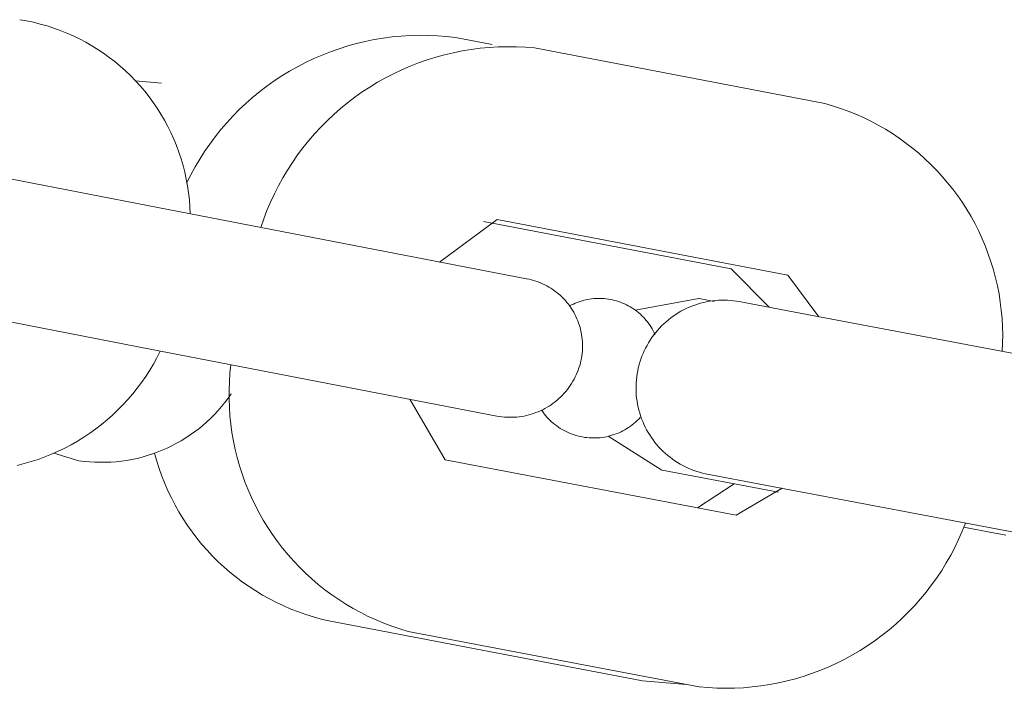
# Model space of a CAD drawing. Units: centimetres. Extents: x 4413 to 5340, y -9069 to -8460.
# Drawn here: x 4660 to 4663, y -8950 to -8948 of the extents above; entities that cross this region are included whole.
import ezdxf

# ---------------------------------------------------------------- set-up
doc = ezdxf.new("R2010")
doc.units = ezdxf.units.CM
doc.layers.add('Make2D$Visible$Curves', color=7, linetype='Continuous', true_color=0x000000)

msp = doc.modelspace()

# ---------------------------------------------------------------- linework, layer by layer
at = {"layer": 'Make2D$Visible$Curves', "color": 18, "lineweight": 13, "true_color": 0x000000}
for p, q in [((4660.4472, -8947.838), (4660.4668, -8947.8414)), ((4660.4668, -8947.8414), (4660.4864, -8947.8454)), ((4660.4864, -8947.8454), (4660.5057, -8947.8502)), ((4660.5057, -8947.8502), (4660.5249, -8947.8556)), ((4660.5249, -8947.8556), (4660.5439, -8947.8617)), ((4660.5439, -8947.8617), (4660.5627, -8947.8685)), ((4660.5627, -8947.8685), (4660.5812, -8947.8759)), ((4660.5812, -8947.8759), (4660.5995, -8947.8839)), ((4660.5995, -8947.8839), (4660.6174, -8947.8926)), ((4660.6174, -8947.8926), (4660.6351, -8947.9019)), ((4660.6351, -8947.9019), (4660.6524, -8947.9118)), ((4661.3804, -8947.9126), (4661.4053, -8947.9057)), ((4661.4053, -8947.9057), (4661.4304, -8947.8997)), ((4661.4304, -8947.8997), (4661.4557, -8947.8945)), ((4661.4557, -8947.8945), (4661.4812, -8947.8903)), ((4661.4812, -8947.8903), (4661.5067, -8947.8869)), ((4661.5067, -8947.8869), (4661.5324, -8947.8844)), ((4661.5324, -8947.8844), (4661.5582, -8947.8829)), ((4661.5582, -8947.8829), (4661.584, -8947.8822)), ((4661.584, -8947.8822), (4661.6098, -8947.8824)), ((4661.6098, -8947.8824), (4661.6356, -8947.8835)), ((4661.6356, -8947.8835), (4661.6613, -8947.8855)), ((4661.6613, -8947.8855), (4661.687, -8947.8884)), ((4661.687, -8947.8884), (4661.7919, -8947.9086)), ((4660.6524, -8947.9118), (4660.6693, -8947.9223)), ((4660.6693, -8947.9223), (4660.6859, -8947.9334)), ((4660.6859, -8947.9334), (4660.7021, -8947.945)), ((4661.3075, -8947.9383), (4661.3315, -8947.9289)), ((4661.3315, -8947.9289), (4661.3558, -8947.9203)), ((4661.3558, -8947.9203), (4661.3804, -8947.9126)), ((4661.6558, -8947.9378), (4661.681, -8947.9319)), ((4661.681, -8947.9319), (4661.7063, -8947.9268)), ((4661.7063, -8947.9268), (4661.7317, -8947.9226)), ((4661.7317, -8947.9226), (4661.7573, -8947.9193)), ((4661.7573, -8947.9193), (4661.783, -8947.9169)), ((4661.783, -8947.9169), (4661.8088, -8947.9154)), ((4661.8088, -8947.9154), (4661.8346, -8947.9148)), ((4661.8346, -8947.9148), (4661.8604, -8947.915)), ((4661.8604, -8947.915), (4661.8862, -8947.9162)), ((4661.8862, -8947.9162), (4661.9119, -8947.9183)), ((4661.9119, -8947.9183), (4662.7376, -8948.0763)), ((4660.7021, -8947.945), (4660.7179, -8947.9572)), ((4660.7179, -8947.9572), (4660.7332, -8947.97)), ((4661.2376, -8947.9715), (4661.2605, -8947.9597)), ((4661.2605, -8947.9597), (4661.2838, -8947.9486)), ((4661.2838, -8947.9486), (4661.3075, -8947.9383)), ((4661.5579, -8947.9702), (4661.582, -8947.9609)), ((4661.582, -8947.9609), (4661.6063, -8947.9523)), ((4661.6063, -8947.9523), (4661.631, -8947.9446)), ((4661.631, -8947.9446), (4661.6558, -8947.9378)), ((4660.7332, -8947.97), (4660.7481, -8947.9833)), ((4660.7481, -8947.9833), (4660.7625, -8947.997)), ((4661.1931, -8947.9977), (4661.2151, -8947.9842)), ((4661.2151, -8947.9842), (4661.2376, -8947.9715)), ((4661.4879, -8948.0033), (4661.5109, -8947.9915)), ((4661.5109, -8947.9915), (4661.5342, -8947.9804)), ((4661.5342, -8947.9804), (4661.5579, -8947.9702)), ((4660.7625, -8947.997), (4660.7765, -8948.0113)), ((4660.7763, -8948.0115), (4660.8506, -8948.0182)), ((4660.7765, -8948.0113), (4660.7899, -8948.0261)), ((4661.1505, -8948.0268), (4661.1715, -8948.0119)), ((4661.1715, -8948.0119), (4661.1931, -8947.9977)), ((4661.4434, -8948.0293), (4661.4654, -8948.0159)), ((4661.4654, -8948.0159), (4661.4879, -8948.0033)), ((4660.7899, -8948.0261), (4660.8028, -8948.0413)), ((4660.8028, -8948.0413), (4660.8152, -8948.0569)), ((4661.11, -8948.0588), (4661.13, -8948.0425)), ((4661.13, -8948.0425), (4661.1505, -8948.0268)), ((4661.4007, -8948.0583), (4661.4218, -8948.0434)), ((4661.4218, -8948.0434), (4661.4434, -8948.0293)), ((4660.8152, -8948.0569), (4660.827, -8948.073)), ((4660.827, -8948.073), (4660.8382, -8948.0895)), ((4661.0906, -8948.0759), (4661.11, -8948.0588)), ((4661.3602, -8948.0903), (4661.3802, -8948.074)), ((4661.3802, -8948.074), (4661.4007, -8948.0583)), ((4660.8382, -8948.0895), (4660.8489, -8948.1063)), ((4661.0537, -8948.112), (4661.0719, -8948.0936)), ((4661.0719, -8948.0936), (4661.0906, -8948.0759)), ((4661.3408, -8948.1073), (4661.3602, -8948.0903)), ((4662.7377, -8948.0763), (4662.7602, -8948.0828)), ((4662.7602, -8948.0828), (4662.7826, -8948.0901)), ((4662.7826, -8948.0901), (4662.8046, -8948.0981)), ((4662.8046, -8948.0981), (4662.8264, -8948.1069)), ((4660.8489, -8948.1063), (4660.859, -8948.1235)), ((4660.859, -8948.1235), (4660.8685, -8948.1411)), ((4661.0194, -8948.1505), (4661.0363, -8948.131)), ((4661.0363, -8948.131), (4661.0537, -8948.112)), ((4661.3038, -8948.1433), (4661.322, -8948.125)), ((4661.322, -8948.125), (4661.3408, -8948.1073)), ((4662.8264, -8948.1069), (4662.8478, -8948.1164)), ((4662.8478, -8948.1164), (4662.8689, -8948.1267)), ((4662.8689, -8948.1267), (4662.8897, -8948.1377)), ((4660.8685, -8948.1411), (4660.8773, -8948.1589)), ((4660.8773, -8948.1589), (4660.8856, -8948.1771)), ((4661.0033, -8948.1707), (4661.0194, -8948.1505)), ((4661.2862, -8948.1622), (4661.3038, -8948.1433)), ((4662.8897, -8948.1377), (4662.9101, -8948.1493)), ((4662.9101, -8948.1493), (4662.93, -8948.1617)), ((4660.8856, -8948.1771), (4660.8932, -8948.1955)), ((4660.9879, -8948.1914), (4661.0033, -8948.1707)), ((4661.2532, -8948.2018), (4661.2694, -8948.1817)), ((4661.2694, -8948.1817), (4661.2862, -8948.1622)), ((4662.93, -8948.1617), (4662.9495, -8948.1748)), ((4662.9495, -8948.1748), (4662.9686, -8948.1885)), ((4660.8932, -8948.1955), (4660.9001, -8948.2142)), ((4660.9001, -8948.2142), (4660.9064, -8948.2332)), ((4660.9593, -8948.2343), (4660.9732, -8948.2126)), ((4660.9732, -8948.2126), (4660.9879, -8948.1914)), ((4661.2377, -8948.2225), (4661.2532, -8948.2018)), ((4662.9686, -8948.1885), (4662.9871, -8948.2028)), ((4662.9871, -8948.2028), (4663.0052, -8948.2178)), ((4660.9064, -8948.2332), (4660.912, -8948.2523)), ((4660.9461, -8948.2565), (4660.9593, -8948.2343)), ((4661.209, -8948.2654), (4661.223, -8948.2437)), ((4661.223, -8948.2437), (4661.2377, -8948.2225)), ((4663.0052, -8948.2178), (4663.0228, -8948.2334)), ((4663.0228, -8948.2334), (4663.0398, -8948.2496)), ((4660.2745, -8948.2622), (4660.8744, -8948.3788)), ((4660.912, -8948.2523), (4660.917, -8948.2716)), ((4660.917, -8948.2716), (4660.9213, -8948.2911)), ((4660.9337, -8948.2791), (4660.9461, -8948.2565)), ((4661.1958, -8948.2875), (4661.209, -8948.2654)), ((4663.0398, -8948.2496), (4663.0562, -8948.2663)), ((4663.0562, -8948.2663), (4663.0721, -8948.2836)), ((4660.9213, -8948.2911), (4660.9249, -8948.3107)), ((4660.9221, -8948.3022), (4660.9337, -8948.2791)), ((4661.1833, -8948.3101), (4661.1958, -8948.2875)), ((4663.0721, -8948.2836), (4663.0873, -8948.3015)), ((4660.9249, -8948.3107), (4660.9278, -8948.3304)), ((4661.1717, -8948.3331), (4661.1833, -8948.3101)), ((4663.0873, -8948.3015), (4663.1019, -8948.3198)), ((4663.1019, -8948.3198), (4663.1159, -8948.3387)), ((4660.9278, -8948.3304), (4660.9301, -8948.3503)), ((4660.9301, -8948.3503), (4660.9316, -8948.3701)), ((4661.1608, -8948.3566), (4661.1717, -8948.3331)), ((4663.1159, -8948.3387), (4663.1293, -8948.358)), ((4660.8744, -8948.3788), (4661.8895, -8948.5745)), ((4660.9316, -8948.3701), (4660.9325, -8948.3901)), ((4661.1416, -8948.4044), (4661.1508, -8948.3803)), ((4661.1508, -8948.3803), (4661.1608, -8948.3566)), ((4663.1293, -8948.358), (4663.1419, -8948.3777)), ((4663.1419, -8948.3777), (4663.1539, -8948.3979)), ((4661.1332, -8948.4289), (4661.1416, -8948.4044)), ((4661.8058, -8948.406), (4661.6418, -8948.5269)), ((4662.6326, -8948.564), (4661.806, -8948.406)), ((4663.1539, -8948.3979), (4663.1652, -8948.4185)), ((4662.4714, -8948.5465), (4661.7665, -8948.4118)), ((4663.1652, -8948.4185), (4663.1758, -8948.4395)), ((4663.1758, -8948.4395), (4663.1856, -8948.4608)), ((4663.1856, -8948.4608), (4663.1948, -8948.4824)), ((4663.1948, -8948.4824), (4663.2031, -8948.5043)), ((4663.2031, -8948.5043), (4663.2107, -8948.5265)), ((4662.5794, -8948.6554), (4662.4715, -8948.5465)), ((4663.2107, -8948.5265), (4663.2176, -8948.549)), ((4663.2176, -8948.549), (4663.2237, -8948.5717)), ((4661.8895, -8948.5745), (4661.8896, -8948.5745)), ((4661.8897, -8948.5745), (4661.8964, -8948.5759)), ((4661.8964, -8948.5759), (4661.903, -8948.5774)), ((4661.903, -8948.5774), (4661.9095, -8948.5792)), ((4661.9095, -8948.5792), (4661.916, -8948.5813)), ((4662.7213, -8948.6824), (4662.6328, -8948.5641)), ((4663.2237, -8948.5717), (4663.2289, -8948.5945)), ((4661.916, -8948.5813), (4661.9223, -8948.5835)), ((4661.9223, -8948.5835), (4661.9287, -8948.586)), ((4661.9287, -8948.586), (4661.9349, -8948.5887)), ((4661.9349, -8948.5887), (4661.941, -8948.5916)), ((4661.941, -8948.5916), (4661.947, -8948.5948)), ((4661.947, -8948.5948), (4661.9529, -8948.5981)), ((4661.9529, -8948.5981), (4661.9587, -8948.6016)), ((4661.9587, -8948.6016), (4661.9643, -8948.6054)), ((4661.9643, -8948.6054), (4661.9698, -8948.6093)), ((4663.2289, -8948.5945), (4663.2335, -8948.6176)), ((4661.9698, -8948.6093), (4661.9752, -8948.6134)), ((4661.9752, -8948.6134), (4661.9804, -8948.6177)), ((4661.9804, -8948.6177), (4661.9855, -8948.6222)), ((4661.9855, -8948.6222), (4661.9904, -8948.6269)), ((4661.9904, -8948.6269), (4661.9952, -8948.6317)), ((4661.9952, -8948.6317), (4661.9998, -8948.6367)), ((4662.0507, -8948.6361), (4662.0566, -8948.6347)), ((4662.0566, -8948.6347), (4662.0624, -8948.6334)), ((4662.0624, -8948.6334), (4662.0684, -8948.6324)), ((4662.0684, -8948.6324), (4662.0743, -8948.6316)), ((4662.0743, -8948.6316), (4662.0803, -8948.631)), ((4662.0803, -8948.631), (4662.0863, -8948.6305)), ((4662.0863, -8948.6305), (4662.0923, -8948.6303)), ((4662.0923, -8948.6303), (4662.0983, -8948.6303)), ((4662.0983, -8948.6303), (4662.1043, -8948.6305)), ((4662.1043, -8948.6305), (4662.1102, -8948.6309)), ((4662.1102, -8948.6309), (4662.1162, -8948.6315)), ((4662.1162, -8948.6315), (4662.1222, -8948.6323)), ((4662.1222, -8948.6323), (4662.1281, -8948.6333)), ((4662.1281, -8948.6333), (4662.134, -8948.6345)), ((4662.134, -8948.6345), (4662.1398, -8948.6359)), ((4662.1986, -8948.6638), (4662.3799, -8948.6306)), ((4662.38, -8948.6306), (4662.4229, -8948.6388)), ((4662.4265, -8948.6364), (4662.4352, -8948.6357)), ((4662.4352, -8948.6357), (4662.4438, -8948.6353)), ((4662.4438, -8948.6353), (4662.4524, -8948.6352)), ((4662.4524, -8948.6352), (4662.461, -8948.6355)), ((4662.461, -8948.6355), (4662.4697, -8948.636)), ((4663.2335, -8948.6176), (4663.2372, -8948.6407)), ((4660.7891, -8948.7691), (4660.1889, -8948.6525)), ((4661.9998, -8948.6367), (4662.0042, -8948.6418)), ((4662.0042, -8948.6418), (4662.0084, -8948.6471)), ((4662.0084, -8948.6471), (4662.0124, -8948.6526)), ((4662.0118, -8948.6516), (4662.0171, -8948.6488)), ((4662.0124, -8948.6526), (4662.0163, -8948.6582)), ((4662.0163, -8948.6582), (4662.0199, -8948.6639)), ((4662.0171, -8948.6488), (4662.0225, -8948.6462)), ((4662.0199, -8948.6639), (4662.0234, -8948.6697)), ((4662.0225, -8948.6462), (4662.028, -8948.6438)), ((4662.028, -8948.6438), (4662.0336, -8948.6416)), ((4662.0336, -8948.6416), (4662.0392, -8948.6396)), ((4662.0392, -8948.6396), (4662.045, -8948.6377)), ((4662.045, -8948.6377), (4662.0507, -8948.6361)), ((4662.1398, -8948.6359), (4662.1456, -8948.6376)), ((4662.1456, -8948.6376), (4662.1513, -8948.6394)), ((4662.1513, -8948.6394), (4662.157, -8948.6414)), ((4662.157, -8948.6414), (4662.1626, -8948.6436)), ((4662.1626, -8948.6436), (4662.1681, -8948.646)), ((4662.1681, -8948.646), (4662.1735, -8948.6485)), ((4662.1735, -8948.6485), (4662.1788, -8948.6513)), ((4662.1788, -8948.6513), (4662.1841, -8948.6542)), ((4662.1841, -8948.6542), (4662.1892, -8948.6573)), ((4662.1892, -8948.6573), (4662.1942, -8948.6606)), ((4662.1942, -8948.6606), (4662.1991, -8948.6641)), ((4662.3284, -8948.667), (4662.336, -8948.663)), ((4662.336, -8948.663), (4662.3437, -8948.6591)), ((4662.3437, -8948.6591), (4662.3516, -8948.6556)), ((4662.3516, -8948.6556), (4662.3596, -8948.6523)), ((4662.3596, -8948.6523), (4662.3677, -8948.6493)), ((4662.3677, -8948.6493), (4662.3759, -8948.6466)), ((4662.3759, -8948.6466), (4662.3841, -8948.6442)), ((4662.3841, -8948.6442), (4662.3925, -8948.642)), ((4662.3925, -8948.642), (4662.4009, -8948.6402)), ((4662.4009, -8948.6402), (4662.4094, -8948.6386)), ((4662.4094, -8948.6386), (4662.418, -8948.6373)), ((4662.418, -8948.6373), (4662.4265, -8948.6364)), ((4662.4697, -8948.636), (4662.4783, -8948.6368)), ((4662.4783, -8948.6368), (4662.4868, -8948.6379)), ((4662.4868, -8948.6379), (4662.4953, -8948.6393)), ((4662.4953, -8948.6393), (4662.5038, -8948.641)), ((4662.5039, -8948.6411), (4662.6728, -8948.6732)), ((4663.2372, -8948.6407), (4663.2401, -8948.664)), ((4662.0234, -8948.6697), (4662.0266, -8948.6756)), ((4662.0266, -8948.6756), (4662.0296, -8948.6817)), ((4662.0296, -8948.6817), (4662.0325, -8948.6879)), ((4662.0325, -8948.6879), (4662.0351, -8948.6941)), ((4662.1991, -8948.6641), (4662.2039, -8948.6677)), ((4662.2039, -8948.6677), (4662.2086, -8948.6715)), ((4662.2086, -8948.6715), (4662.2131, -8948.6754)), ((4662.2131, -8948.6754), (4662.2175, -8948.6795)), ((4662.2175, -8948.6795), (4662.2217, -8948.6838)), ((4662.2217, -8948.6838), (4662.2258, -8948.6882)), ((4662.2258, -8948.6882), (4662.2298, -8948.6927)), ((4662.2861, -8948.6968), (4662.2927, -8948.6913)), ((4662.2927, -8948.6913), (4662.2995, -8948.6859)), ((4662.2995, -8948.6859), (4662.3065, -8948.6808)), ((4662.3065, -8948.6808), (4662.3136, -8948.676)), ((4662.3136, -8948.676), (4662.3209, -8948.6714)), ((4662.3209, -8948.6714), (4662.3284, -8948.667)), ((4662.6728, -8948.6732), (4663.4999, -8948.8298)), ((4663.2401, -8948.664), (4663.2422, -8948.6874)), ((4663.2422, -8948.6874), (4663.2435, -8948.7108)), ((4662.0351, -8948.6941), (4662.0374, -8948.7005)), ((4662.0374, -8948.7005), (4662.0396, -8948.7069)), ((4662.0396, -8948.7069), (4662.0415, -8948.7134)), ((4662.0415, -8948.7134), (4662.0432, -8948.7199)), ((4662.2298, -8948.6927), (4662.2336, -8948.6973)), ((4662.2336, -8948.6973), (4662.2372, -8948.7021)), ((4662.2372, -8948.7021), (4662.2407, -8948.707)), ((4662.2407, -8948.707), (4662.2439, -8948.712)), ((4662.2439, -8948.712), (4662.2471, -8948.7172)), ((4662.2471, -8948.7172), (4662.25, -8948.7224)), ((4662.2618, -8948.7213), (4662.2675, -8948.7149)), ((4662.2675, -8948.7149), (4662.2735, -8948.7087)), ((4662.2735, -8948.7087), (4662.2797, -8948.7026)), ((4662.2797, -8948.7026), (4662.2861, -8948.6968)), ((4663.2435, -8948.7108), (4663.244, -8948.7343)), ((4662.0432, -8948.7199), (4662.0447, -8948.7266)), ((4662.0447, -8948.7266), (4662.0459, -8948.7332)), ((4662.0459, -8948.7332), (4662.047, -8948.7399)), ((4662.047, -8948.7399), (4662.0477, -8948.7466)), ((4662.0477, -8948.7466), (4662.0483, -8948.7534)), ((4662.241, -8948.7489), (4662.2458, -8948.7417)), ((4662.2458, -8948.7417), (4662.2509, -8948.7347)), ((4662.25, -8948.7224), (4662.2528, -8948.7277)), ((4662.2509, -8948.7347), (4662.2562, -8948.7279)), ((4662.2528, -8948.7277), (4662.2553, -8948.7332)), ((4662.2562, -8948.7279), (4662.2618, -8948.7213)), ((4663.244, -8948.7343), (4663.2437, -8948.7578)), ((4661.8049, -8948.9647), (4660.7891, -8948.7691)), ((4662.0485, -8948.7737), (4662.0481, -8948.7805)), ((4662.0483, -8948.7534), (4662.0486, -8948.7602)), ((4662.0487, -8948.7669), (4662.0485, -8948.7737)), ((4662.0486, -8948.7602), (4662.0487, -8948.7669)), ((4662.2243, -8948.779), (4662.2281, -8948.7713)), ((4662.2281, -8948.7713), (4662.2321, -8948.7637)), ((4662.2321, -8948.7637), (4662.2364, -8948.7562)), ((4662.2364, -8948.7562), (4662.241, -8948.7489)), ((4663.2437, -8948.7578), (4663.2426, -8948.7812)), ((4660.8378, -8948.7988), (4660.8278, -8948.8169)), ((4660.8472, -8948.7804), (4660.8378, -8948.7988)), ((4662.0455, -8948.8006), (4662.0441, -8948.8073)), ((4662.0466, -8948.7939), (4662.0455, -8948.8006)), ((4662.0474, -8948.7872), (4662.0466, -8948.7939)), ((4662.0481, -8948.7805), (4662.0474, -8948.7872)), ((4662.2118, -8948.8112), (4662.2145, -8948.803)), ((4662.2145, -8948.803), (4662.2175, -8948.7949)), ((4662.2175, -8948.7949), (4662.2207, -8948.7869)), ((4662.2207, -8948.7869), (4662.2243, -8948.779)), ((4660.8278, -8948.8169), (4660.8171, -8948.8347)), ((4661.0455, -8948.8432), (4661.0481, -8948.8192)), ((4661.0969, -8948.8286), (4661.0969, -8948.8286)), ((4662.0385, -8948.8276), (4662.0361, -8948.8342)), ((4662.0406, -8948.8209), (4662.0385, -8948.8276)), ((4662.0425, -8948.8141), (4662.0406, -8948.8209)), ((4662.0441, -8948.8073), (4662.0425, -8948.8141)), ((4662.2055, -8948.8363), (4662.2073, -8948.8279)), ((4662.2073, -8948.8279), (4662.2094, -8948.8195)), ((4662.2094, -8948.8195), (4662.2118, -8948.8112)), ((4660.8059, -8948.8521), (4660.7941, -8948.8691)), ((4660.8171, -8948.8347), (4660.8059, -8948.8521)), ((4661.0438, -8948.8673), (4661.0455, -8948.8432)), ((4662.0246, -8948.8598), (4662.0211, -8948.866)), ((4662.0278, -8948.8536), (4662.0246, -8948.8598)), ((4662.0308, -8948.8472), (4662.0278, -8948.8536)), ((4662.0336, -8948.8408), (4662.0308, -8948.8472)), ((4662.0361, -8948.8342), (4662.0336, -8948.8408)), ((4662.2018, -8948.862), (4662.2028, -8948.8534)), ((4662.2028, -8948.8534), (4662.204, -8948.8448)), ((4662.204, -8948.8448), (4662.2055, -8948.8363)), ((4660.7816, -8948.8857), (4660.7687, -8948.9019)), ((4660.7941, -8948.8691), (4660.7816, -8948.8857)), ((4661.0429, -8948.8915), (4661.0438, -8948.8673)), ((4662.0096, -8948.8836), (4662.0054, -8948.8892)), ((4662.0137, -8948.8779), (4662.0096, -8948.8836)), ((4662.0175, -8948.872), (4662.0137, -8948.8779)), ((4662.0211, -8948.866), (4662.0175, -8948.872)), ((4662.2008, -8948.8792), (4662.2012, -8948.8706)), ((4662.2008, -8948.8878), (4662.2008, -8948.8792)), ((4662.2011, -8948.8965), (4662.2008, -8948.8878)), ((4662.2012, -8948.8706), (4662.2018, -8948.862)), ((4660.7687, -8948.9019), (4660.7552, -8948.9176)), ((4661.0403, -8948.9141), (4661.0312, -8948.9261)), ((4661.049, -8948.9017), (4661.0403, -8948.9141)), ((4661.0429, -8948.9157), (4661.0429, -8948.8915)), ((4661.0437, -8948.9398), (4661.0429, -8948.9157)), ((4661.9815, -8948.9149), (4661.9762, -8948.9196)), ((4661.9866, -8948.9101), (4661.9815, -8948.9149)), ((4661.9916, -8948.9051), (4661.9866, -8948.9101)), ((4661.9963, -8948.9), (4661.9916, -8948.9051)), ((4662.001, -8948.8947), (4661.9963, -8948.9)), ((4662.0054, -8948.8892), (4662.001, -8948.8947)), ((4662.2016, -8948.9051), (4662.2011, -8948.8965)), ((4662.2025, -8948.9137), (4662.2016, -8948.9051)), ((4662.2036, -8948.9222), (4662.2025, -8948.9137)), ((4660.7411, -8948.9328), (4660.7266, -8948.9475)), ((4660.7552, -8948.9176), (4660.7411, -8948.9328)), ((4661.0216, -8948.9378), (4661.0117, -8948.9492)), ((4661.0312, -8948.9261), (4661.0216, -8948.9378)), ((4661.0453, -8948.9639), (4661.0437, -8948.9398)), ((4661.557, -8948.9172), (4661.6577, -8949.0889)), ((4661.9414, -8948.9433), (4661.9352, -8948.9466)), ((4661.9475, -8948.9399), (4661.9414, -8948.9433)), ((4661.9535, -8948.9362), (4661.9475, -8948.9399)), ((4661.9594, -8948.9324), (4661.9535, -8948.9362)), ((4661.9651, -8948.9283), (4661.9594, -8948.9324)), ((4661.9707, -8948.924), (4661.9651, -8948.9283)), ((4661.9762, -8948.9196), (4661.9707, -8948.924)), ((4662.2051, -8948.9307), (4662.2036, -8948.9222)), ((4662.2068, -8948.9392), (4662.2051, -8948.9307)), ((4662.2088, -8948.9476), (4662.2068, -8948.9392)), ((4660.7115, -8948.9618), (4660.696, -8948.9755)), ((4660.7266, -8948.9475), (4660.7115, -8948.9618)), ((4660.9907, -8948.9709), (4660.9797, -8948.9813)), ((4661.0014, -8948.9603), (4660.9907, -8948.9709)), ((4661.0117, -8948.9492), (4661.0014, -8948.9603)), ((4661.0477, -8948.988), (4661.0453, -8948.9639)), ((4661.805, -8948.9647), (4661.8049, -8948.9647)), ((4661.8121, -8948.9659), (4661.8052, -8948.9647)), ((4661.8191, -8948.9669), (4661.8121, -8948.9659)), ((4661.8261, -8948.9676), (4661.8191, -8948.9669)), ((4661.8331, -8948.968), (4661.8261, -8948.9676)), ((4661.8401, -8948.9683), (4661.8331, -8948.968)), ((4661.8471, -8948.9682), (4661.8401, -8948.9683)), ((4661.8542, -8948.968), (4661.8471, -8948.9682)), ((4661.8612, -8948.9675), (4661.8542, -8948.968)), ((4661.8682, -8948.9668), (4661.8612, -8948.9675)), ((4661.8751, -8948.9658), (4661.8682, -8948.9668)), ((4661.8821, -8948.9646), (4661.8751, -8948.9658)), ((4661.8889, -8948.9631), (4661.8821, -8948.9646)), ((4661.8958, -8948.9615), (4661.8889, -8948.9631)), ((4661.9025, -8948.9595), (4661.8958, -8948.9615)), ((4661.9092, -8948.9574), (4661.9025, -8948.9595)), ((4661.9158, -8948.955), (4661.9092, -8948.9574)), ((4661.9224, -8948.9524), (4661.9158, -8948.955)), ((4661.9288, -8948.9496), (4661.9224, -8948.9524)), ((4661.9352, -8948.9466), (4661.9288, -8948.9496)), ((4661.9357, -8948.9532), (4661.9321, -8948.9481)), ((4661.9394, -8948.9582), (4661.9357, -8948.9532)), ((4661.9433, -8948.963), (4661.9394, -8948.9582)), ((4661.9474, -8948.9677), (4661.9433, -8948.963)), ((4661.9516, -8948.9723), (4661.9474, -8948.9677)), ((4662.2127, -8948.9687), (4662.2084, -8948.9732)), ((4662.2112, -8948.9559), (4662.2088, -8948.9476)), ((4662.2138, -8948.9641), (4662.2112, -8948.9559)), ((4662.2167, -8948.9723), (4662.2138, -8948.9641)), ((4660.68, -8948.9887), (4660.6636, -8949.0013)), ((4660.696, -8948.9755), (4660.68, -8948.9887)), ((4660.9683, -8948.9912), (4660.9566, -8949.0008)), ((4660.9797, -8948.9813), (4660.9683, -8948.9912)), ((4661.051, -8949.0119), (4661.0477, -8948.988)), ((4661.956, -8948.9767), (4661.9516, -8948.9723)), ((4661.9606, -8948.9809), (4661.956, -8948.9767)), ((4661.9653, -8948.985), (4661.9606, -8948.9809)), ((4661.9701, -8948.989), (4661.9653, -8948.985)), ((4661.9751, -8948.9927), (4661.9701, -8948.989)), ((4661.9801, -8948.9963), (4661.9751, -8948.9927)), ((4661.9854, -8948.9997), (4661.9801, -8948.9963)), ((4661.9907, -8949.0029), (4661.9854, -8948.9997)), ((4662.1797, -8948.9971), (4662.1745, -8949.0004)), ((4662.1848, -8948.9935), (4662.1797, -8948.9971)), ((4662.1898, -8948.9898), (4662.1848, -8948.9935)), ((4662.1947, -8948.9859), (4662.1898, -8948.9898)), ((4662.1994, -8948.9818), (4662.1947, -8948.9859)), ((4662.204, -8948.9776), (4662.1994, -8948.9818)), ((4662.2084, -8948.9732), (4662.204, -8948.9776)), ((4662.2198, -8948.9803), (4662.2167, -8948.9723)), ((4662.2233, -8948.9882), (4662.2198, -8948.9803)), ((4662.227, -8948.996), (4662.2233, -8948.9882)), ((4662.231, -8949.0037), (4662.227, -8948.996)), ((4660.6295, -8949.0249), (4660.6119, -8949.0358)), ((4660.6468, -8949.0134), (4660.6295, -8949.0249)), ((4660.6636, -8949.0013), (4660.6468, -8949.0134)), ((4660.9197, -8949.0269), (4660.9068, -8949.0348)), ((4660.9323, -8949.0186), (4660.9197, -8949.0269)), ((4660.9446, -8949.0099), (4660.9323, -8949.0186)), ((4660.9566, -8949.0008), (4660.9446, -8949.0099)), ((4661.0552, -8949.0358), (4661.051, -8949.0119)), ((4661.9961, -8949.006), (4661.9907, -8949.0029)), ((4662.0017, -8949.0088), (4661.9961, -8949.006)), ((4662.0073, -8949.0115), (4662.0017, -8949.0088)), ((4662.013, -8949.0139), (4662.0073, -8949.0115)), ((4662.0188, -8949.0162), (4662.013, -8949.0139)), ((4662.0247, -8949.0182), (4662.0188, -8949.0162)), ((4662.0307, -8949.0201), (4662.0247, -8949.0182)), ((4662.0367, -8949.0217), (4662.0307, -8949.0201)), ((4662.0427, -8949.0231), (4662.0367, -8949.0217)), ((4662.0488, -8949.0243), (4662.0427, -8949.0231)), ((4662.055, -8949.0253), (4662.0488, -8949.0243)), ((4662.0612, -8949.0261), (4662.055, -8949.0253)), ((4662.0674, -8949.0267), (4662.0612, -8949.0261)), ((4662.0736, -8949.027), (4662.0674, -8949.0267)), ((4662.0798, -8949.0271), (4662.0736, -8949.027)), ((4662.086, -8949.027), (4662.0798, -8949.0271)), ((4662.0923, -8949.0267), (4662.086, -8949.027)), ((4662.0985, -8949.0262), (4662.0923, -8949.0267)), ((4662.1046, -8949.0255), (4662.0985, -8949.0262)), ((4662.1108, -8949.0245), (4662.1046, -8949.0255)), ((4662.1169, -8949.0234), (4662.1108, -8949.0245)), ((4662.123, -8949.022), (4662.1169, -8949.0234)), ((4662.2745, -8949.1184), (4662.1214, -8949.0215)), ((4662.129, -8949.0204), (4662.123, -8949.022)), ((4662.135, -8949.0186), (4662.129, -8949.0204)), ((4662.1409, -8949.0166), (4662.135, -8949.0186)), ((4662.1467, -8949.0144), (4662.1409, -8949.0166)), ((4662.1524, -8949.012), (4662.1467, -8949.0144)), ((4662.1581, -8949.0094), (4662.1524, -8949.012)), ((4662.1636, -8949.0066), (4662.1581, -8949.0094)), ((4662.1691, -8949.0036), (4662.1636, -8949.0066)), ((4662.1745, -8949.0004), (4662.1691, -8949.0036)), ((4662.2352, -8949.0112), (4662.231, -8949.0037)), ((4662.2397, -8949.0186), (4662.2352, -8949.0112)), ((4662.2445, -8949.0258), (4662.2397, -8949.0186)), ((4662.2495, -8949.0328), (4662.2445, -8949.0258)), ((4660.5756, -8949.0557), (4660.5569, -8949.0647)), ((4660.5939, -8949.0461), (4660.5756, -8949.0557)), ((4660.6119, -8949.0358), (4660.5939, -8949.0461)), ((4660.8666, -8949.0558), (4660.8528, -8949.0618)), ((4660.8803, -8949.0492), (4660.8666, -8949.0558)), ((4660.8936, -8949.0423), (4660.8803, -8949.0492)), ((4660.9068, -8949.0348), (4660.8936, -8949.0423)), ((4661.0601, -8949.0594), (4661.0552, -8949.0358)), ((4662.2547, -8949.0397), (4662.2495, -8949.0328)), ((4662.2602, -8949.0463), (4662.2547, -8949.0397)), ((4662.2659, -8949.0528), (4662.2602, -8949.0463)), ((4662.2718, -8949.0591), (4662.2659, -8949.0528)), ((4660.5188, -8949.0809), (4660.4993, -8949.088)), ((4660.538, -8949.0731), (4660.5188, -8949.0809)), ((4660.5569, -8949.0647), (4660.538, -8949.0731)), ((4660.6159, -8949.0916), (4660.5447, -8949.0701)), ((4660.7956, -8949.0813), (4660.781, -8949.085)), ((4660.8102, -8949.0772), (4660.7956, -8949.0813)), ((4660.8246, -8949.0725), (4660.8102, -8949.0772)), ((4660.8388, -8949.0674), (4660.8246, -8949.0725)), ((4660.8371, -8949.0928), (4660.831, -8949.071)), ((4660.8528, -8949.0618), (4660.8388, -8949.0674)), ((4661.0659, -8949.0829), (4661.0601, -8949.0594)), ((4661.0724, -8949.1062), (4661.0659, -8949.0829)), ((4662.278, -8949.0652), (4662.2718, -8949.0591)), ((4662.2843, -8949.071), (4662.278, -8949.0652)), ((4662.2909, -8949.0766), (4662.2843, -8949.071)), ((4662.2976, -8949.082), (4662.2909, -8949.0766)), ((4662.3045, -8949.0872), (4662.2976, -8949.082)), ((4660.4597, -8949.1001), (4660.4396, -8949.1052)), ((4660.4796, -8949.0944), (4660.4597, -8949.1001)), ((4660.4993, -8949.088), (4660.4796, -8949.0944)), ((4660.6309, -8949.0935), (4660.6159, -8949.0916)), ((4660.6459, -8949.095), (4660.6309, -8949.0935)), ((4660.661, -8949.0959), (4660.6459, -8949.095)), ((4660.6761, -8949.0963), (4660.661, -8949.0959)), ((4660.6912, -8949.0962), (4660.6761, -8949.0963)), ((4660.7063, -8949.0956), (4660.6912, -8949.0962)), ((4660.7214, -8949.0945), (4660.7063, -8949.0956)), ((4660.7364, -8949.0929), (4660.7214, -8949.0945)), ((4660.7513, -8949.0907), (4660.7364, -8949.0929)), ((4660.7662, -8949.0881), (4660.7513, -8949.0907)), ((4660.781, -8949.085), (4660.7662, -8949.0881)), ((4660.844, -8949.1143), (4660.8371, -8949.0928)), ((4661.0798, -8949.1292), (4661.0724, -8949.1062)), ((4661.6579, -8949.0889), (4662.4856, -8949.2469)), ((4662.3116, -8949.0921), (4662.3045, -8949.0872)), ((4662.3189, -8949.0968), (4662.3116, -8949.0921)), ((4662.3263, -8949.1012), (4662.3189, -8949.0968)), ((4662.3339, -8949.1054), (4662.3263, -8949.1012)), ((4662.3416, -8949.1093), (4662.3339, -8949.1054)), ((4662.3494, -8949.1129), (4662.3416, -8949.1093)), ((4660.8516, -8949.1356), (4660.844, -8949.1143)), ((4660.8599, -8949.1566), (4660.8516, -8949.1356)), ((4661.088, -8949.152), (4661.0798, -8949.1292)), ((4662.6064, -8949.1814), (4662.2747, -8949.1184)), ((4662.3574, -8949.1163), (4662.3494, -8949.1129)), ((4662.3654, -8949.1193), (4662.3574, -8949.1163)), ((4662.3736, -8949.1221), (4662.3654, -8949.1193)), ((4662.3818, -8949.1246), (4662.3736, -8949.1221)), ((4662.3902, -8949.1269), (4662.3818, -8949.1246)), ((4662.3986, -8949.1288), (4662.3902, -8949.1269)), ((4662.5679, -8949.161), (4662.3987, -8949.1288)), ((4660.8689, -8949.1773), (4660.8599, -8949.1566)), ((4661.0969, -8949.1744), (4661.088, -8949.152)), ((4662.3757, -8949.226), (4662.48, -8949.1574)), ((4663.3958, -8949.3175), (4662.5679, -8949.161)), ((4660.8787, -8949.1977), (4660.8689, -8949.1773)), ((4661.1066, -8949.1966), (4661.0969, -8949.1744)), ((4662.4857, -8949.2469), (4662.6164, -8949.1702)), ((4660.8891, -8949.2177), (4660.8787, -8949.1977)), ((4660.9002, -8949.2374), (4660.8891, -8949.2177)), ((4661.1171, -8949.2183), (4661.1066, -8949.1966)), ((4661.1283, -8949.2398), (4661.1171, -8949.2183)), ((4660.912, -8949.2567), (4660.9002, -8949.2374)), ((4661.1403, -8949.2608), (4661.1283, -8949.2398)), ((4660.9244, -8949.2756), (4660.912, -8949.2567)), ((4660.9375, -8949.294), (4660.9244, -8949.2756)), ((4661.153, -8949.2813), (4661.1403, -8949.2608)), ((4663.1382, -8949.269), (4663.1289, -8949.2923)), ((4660.9512, -8949.312), (4660.9375, -8949.294)), ((4661.1664, -8949.3015), (4661.153, -8949.2813)), ((4661.1805, -8949.3211), (4661.1664, -8949.3015)), ((4663.1289, -8949.2923), (4663.1187, -8949.3154)), ((4663.2531, -8949.3035), (4663.1325, -8949.2808)), ((4660.9655, -8949.3295), (4660.9512, -8949.312)), ((4660.9804, -8949.3464), (4660.9655, -8949.3295)), ((4661.1952, -8949.3403), (4661.1805, -8949.3211)), ((4663.1187, -8949.3154), (4663.1078, -8949.338)), ((4660.9959, -8949.3629), (4660.9804, -8949.3464)), ((4661.0119, -8949.3788), (4660.9959, -8949.3629)), ((4661.2106, -8949.3589), (4661.1952, -8949.3403)), ((4661.2267, -8949.377), (4661.2106, -8949.3589)), ((4663.0961, -8949.3603), (4663.0836, -8949.3822)), ((4663.1078, -8949.338), (4663.0961, -8949.3603)), ((4661.0285, -8949.3942), (4661.0119, -8949.3788)), ((4661.2433, -8949.3945), (4661.2267, -8949.377)), ((4663.0836, -8949.3822), (4663.0704, -8949.4036)), ((4661.0455, -8949.409), (4661.0285, -8949.3942)), ((4661.0631, -8949.4232), (4661.0455, -8949.409)), ((4661.2606, -8949.4114), (4661.2433, -8949.3945)), ((4661.2784, -8949.4278), (4661.2606, -8949.4114)), ((4663.0704, -8949.4036), (4663.0564, -8949.4246)), ((4661.0812, -8949.4368), (4661.0631, -8949.4232)), ((4661.0997, -8949.4497), (4661.0812, -8949.4368)), ((4661.2968, -8949.4434), (4661.2784, -8949.4278)), ((4661.3157, -8949.4585), (4661.2968, -8949.4434)), ((4663.0418, -8949.445), (4663.0264, -8949.465)), ((4663.0564, -8949.4246), (4663.0418, -8949.445)), ((4661.1186, -8949.462), (4661.0997, -8949.4497)), ((4661.138, -8949.4737), (4661.1186, -8949.462)), ((4661.1577, -8949.4847), (4661.138, -8949.4737)), ((4661.3352, -8949.4729), (4661.3157, -8949.4585)), ((4661.3551, -8949.4866), (4661.3352, -8949.4729)), ((4663.0264, -8949.465), (4663.0103, -8949.4844)), ((4661.1778, -8949.495), (4661.1577, -8949.4847)), ((4661.1983, -8949.5046), (4661.1778, -8949.495)), ((4661.3755, -8949.4996), (4661.3551, -8949.4866)), ((4661.3963, -8949.5119), (4661.3755, -8949.4996)), ((4662.9936, -8949.5032), (4662.9763, -8949.5214)), ((4663.0103, -8949.4844), (4662.9936, -8949.5032)), ((4661.2191, -8949.5135), (4661.1983, -8949.5046)), ((4661.2401, -8949.5217), (4661.2191, -8949.5135)), ((4661.2614, -8949.5291), (4661.2401, -8949.5217)), ((4661.283, -8949.5359), (4661.2614, -8949.5291)), ((4661.4175, -8949.5234), (4661.3963, -8949.5119)), ((4661.4391, -8949.5342), (4661.4175, -8949.5234)), ((4662.9763, -8949.5214), (4662.9583, -8949.5391)), ((4661.3048, -8949.5418), (4661.283, -8949.5359)), ((4661.3268, -8949.5471), (4661.3048, -8949.5418)), ((4662.2193, -8949.7172), (4661.3268, -8949.5471)), ((4661.4611, -8949.5443), (4661.4391, -8949.5342)), ((4661.4834, -8949.5536), (4661.4611, -8949.5443)), ((4661.5061, -8949.5621), (4661.4834, -8949.5536)), ((4662.9397, -8949.556), (4662.9206, -8949.5724)), ((4662.9583, -8949.5391), (4662.9397, -8949.556)), ((4661.529, -8949.5698), (4661.5061, -8949.5621)), ((4661.5521, -8949.5768), (4661.529, -8949.5698)), ((4662.3806, -8949.7347), (4661.5522, -8949.5768)), ((4662.9009, -8949.5881), (4662.8807, -8949.6031)), ((4662.9206, -8949.5724), (4662.9009, -8949.5881)), ((4662.8807, -8949.6031), (4662.8599, -8949.6173)), ((4662.8171, -8949.6437), (4662.795, -8949.6557)), ((4662.8387, -8949.6309), (4662.8171, -8949.6437)), ((4662.8599, -8949.6173), (4662.8387, -8949.6309)), ((4662.7725, -8949.667), (4662.7496, -8949.6775)), ((4662.795, -8949.6557), (4662.7725, -8949.667)), ((4662.7028, -8949.6961), (4662.679, -8949.7042)), ((4662.7263, -8949.6872), (4662.7028, -8949.6961)), ((4662.7496, -8949.6775), (4662.7263, -8949.6872)), ((4662.3434, -8949.7276), (4662.2193, -8949.7172)), ((4662.5812, -8949.7281), (4662.5563, -8949.732)), ((4662.6059, -8949.7234), (4662.5812, -8949.7281)), ((4662.6305, -8949.7178), (4662.6059, -8949.7234)), ((4662.6548, -8949.7114), (4662.6305, -8949.7178)), ((4662.679, -8949.7042), (4662.6548, -8949.7114)), ((4662.4057, -8949.7369), (4662.3806, -8949.7347)), ((4662.4308, -8949.7382), (4662.4057, -8949.7369)), ((4662.456, -8949.7387), (4662.4308, -8949.7382)), ((4662.4811, -8949.7383), (4662.456, -8949.7387)), ((4662.5063, -8949.7371), (4662.4811, -8949.7383)), ((4662.5314, -8949.735), (4662.5063, -8949.7371)), ((4662.5563, -8949.732), (4662.5314, -8949.735))]:
    msp.add_line(p, q, dxfattribs=at)

doc.saveas('drawing.dxf')
